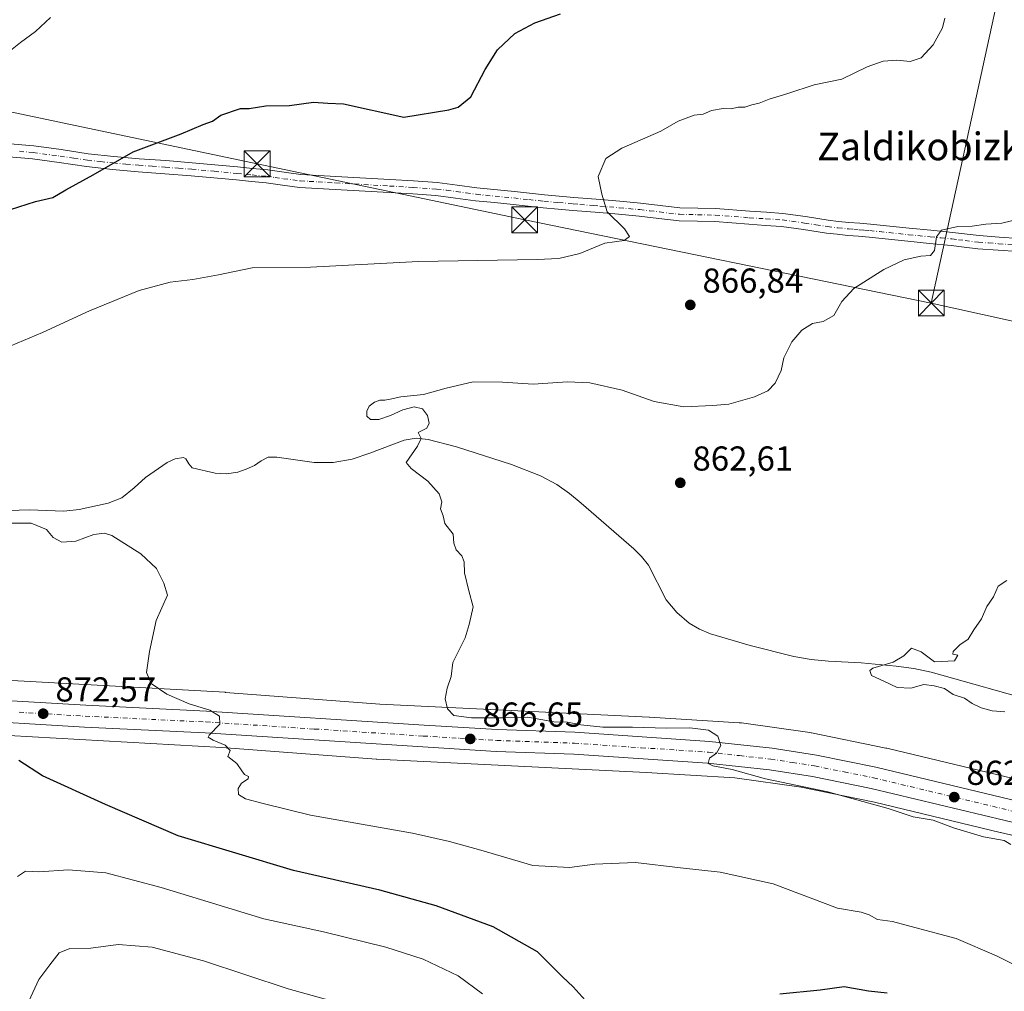
# Model space of a CAD drawing. Units: metres. Extents: x 637639 to 641085, y 4755260 to 4757642.
# Drawn here: x 638147 to 638431, y 4756831 to 4757112 of the extents above; entities that cross this region are included whole.
import ezdxf
from ezdxf.enums import TextEntityAlignment as Align

# ---------------------------------------------------------------- set-up
doc = ezdxf.new("R2010")
doc.units = ezdxf.units.M
doc.header["$MEASUREMENT"] = 0
doc.linetypes.add('DGN Style 4', pattern=[2.6384748266838614, 1.318413404963828, -0.6592067024819142, 0.001648016756204785, -0.6592067024819142])
for name, color, linetype, lineweight in [('Carretera de calzada única Cxs', 7, 'Continuous', 13), ('Carretera de calzada única eje', 7, 'DGN Style 4', 0), ('Corriente natural eje', 4, 'DGN Style 4', 0), ('Corriente natural lineal', 142, 'Continuous', 13), ('Curva de nivel maestra', 30, 'Continuous', 30), ('Curva de nivel normal', 30, 'Continuous', 0), ('Núcleo urbano CxS', 7, 'Continuous', 0), ('Pista pavimentada Cxs', 135, 'Continuous', 0), ('Pista pavimentada eje', 135, 'DGN Style 4', 0), ('Prado CxS', 92, 'Continuous', 0), ('Punto de cota en terreno', 7, 'Continuous', 0), ('Roquedo CxS', 135, 'Continuous', 0), ('Rótulo de punto de cota en terreno', 7, 'Continuous', 0), ('Tendido', 6, 'Continuous', 0), ('Texto cartográfico', 7, 'Continuous', 0), ('Torre de tendido puntual', 7, 'Continuous', 0)]:
    doc.layers.add(name, color=color, linetype=linetype, lineweight=lineweight)
doc.styles.add('Style-Arial', font='txt')

# ---------------------------------------------------------------- blocks, each defined once
blk = doc.blocks.new('5PATER')
at = {"layer": 'Roquedo CxS', "linetype": 'Continuous', "lineweight": 0}
h = blk.add_hatch(color=51, dxfattribs=at)
edge = h.paths.add_edge_path()
edge.add_ellipse((0, 0), major_axis=(-0.1095731443231308, -0.1110710700762829), ratio=0.9994222409660322, start_angle=0, end_angle=360)
blk = doc.blocks.new('5TTEND')
at = {"layer": 'Corriente natural eje', "color": 7, "linetype": 'Continuous', "lineweight": 0}
for p, q in [((-0.375, 0.3754), (0.375, -0.3746)), ((0.3720000000000001, 0.3784000000000001), (-0.3720000000000001, -0.3776))]:
    blk.add_line(p, q, dxfattribs=at)
at = {"layer": 'Corriente natural eje', "color": 7, "linetype": 'Continuous', "lineweight": 0, "flags": 128}
blk.add_lwpolyline([(-0.375, -0.3746), (0.375, -0.3746), (0.375, 0.3754), (-0.375, 0.3754), (-0.3720000000000001, -0.3776)], dxfattribs=at)

msp = doc.modelspace()

# ---------------------------------------------------------------- linework, layer by layer
at = {"layer": 'Carretera de calzada única Cxs', "color": 7, "linetype": 'Continuous', "lineweight": 13}
for points in [[(638127.4801000003, 4756915.600099999, 874.5304999999935), (638165.6201, 4756913.360099999, 872.518200000006), (638200.5500999996, 4756911.6801, 870.4815999999993), (638263.5100999996, 4756907.600099999, 867.8144999999931), (638284.6700999998, 4756906.3301, 867.4584000000032), (638307.1401000004, 4756905.550100001, 865.9872999999935), (638346.1601, 4756902.9301, 865.5399000000034), (638364.2801000001, 4756900.920100001, 866.6860000000015), (638377.0701000001, 4756898.9301, 866.939599999998), (638394.2100999998, 4756895.4801, 863.9605000000012), (638452.5500999996, 4756881.5101, 862.313500000004)], [(638127.4801000003, 4756915.600099999, 874.5304999999935), (638165.6201, 4756913.360099999, 872.518200000006), (638200.5500999996, 4756911.6801, 870.4815999999993), (638263.5100999996, 4756907.600099999, 867.8144999999931), (638284.6700999998, 4756906.3301, 867.4584000000032), (638307.1401000004, 4756905.550100001, 865.9872999999935), (638346.1601, 4756902.9301, 865.5399000000034), (638364.2801000001, 4756900.920100001, 866.6860000000015), (638377.0701000001, 4756898.9301, 866.939599999998), (638394.2100999998, 4756895.4801, 863.9605000000012), (638452.5500999996, 4756881.5101, 862.313500000004)], [(638451.0500999996, 4756875.4001, 866.2532000000066), (638392.8701, 4756889.3301, 864.2863000000071), (638375.9600999998, 4756892.7301, 864.5056000000042), (638363.4401000004, 4756894.6801, 865.2148000000016), (638345.5701000001, 4756896.6601, 869.2222000000038), (638306.8501000004, 4756899.2601, 867.182799999995), (638284.3701, 4756900.040100001, 870.0855000000012), (638263.1201, 4756901.3301, 878.949299999993), (638200.1901000004, 4756905.4001, 870.7289000000019), (638165.2801000001, 4756907.0801, 872.465400000001), (638127.1001000004, 4756909.3301, 874.4321999999958)], [(638451.0500999996, 4756875.4001, 866.2532000000066), (638392.8701, 4756889.3301, 864.2863000000071), (638375.9600999998, 4756892.7301, 864.5056000000042), (638363.4401000004, 4756894.6801, 865.2148000000016), (638345.5701000001, 4756896.6601, 869.2222000000038), (638306.8501000004, 4756899.2601, 867.182799999995), (638284.3701, 4756900.040100001, 870.0855000000012), (638263.1201, 4756901.3301, 878.949299999993), (638200.1901000004, 4756905.4001, 870.7289000000019), (638165.2801000001, 4756907.0801, 872.465400000001), (638127.1001000004, 4756909.3301, 874.4321999999958)]]:
    msp.add_polyline3d(points, dxfattribs=at)
at = {"layer": 'Carretera de calzada única eje', "color": 7, "linetype": 'DGN Style 4', "lineweight": 0}
msp.add_polyline3d([(638146.3501000004, 4756911.340100001, 873.1949000000022), (638165.4600999998, 4756910.220100001, 872.406099999993), (638200.3701, 4756908.540100001, 870.4630999999937), (638231.8501000004, 4756906.5001, 868.7378999999928), (638263.3201000001, 4756904.470100001, 873.5945000000065), (638273.8901000004, 4756903.8301, 867.2220999999992), (638284.5100999996, 4756903.1801, 867.2446999999958), (638307.0000999998, 4756902.4001, 865.9052999999985), (638326.3501000004, 4756901.090100001, 867.7323000000034), (638345.8701, 4756899.790100001, 866.6944999999978), (638354.8000999996, 4756898.800100001, 868.3788999999962), (638363.8501000004, 4756897.800100001, 864.8616999999941), (638370.1201, 4756896.8201, 864.5507999999973), (638376.5100999996, 4756895.8301, 864.7636000000057), (638385.0800999999, 4756894.090100001, 864.2244999999967), (638393.5301000001, 4756892.4001, 863.5880000000034), (638422.7100999998, 4756885.420100001, 862.9651000000014), (638451.8000999996, 4756878.440099999, 862.6347999999998)], dxfattribs=at)
at = {"layer": 'Corriente natural lineal', "color": 142, "linetype": 'Continuous', "lineweight": 13}
msp.add_polyline3d([(638140.4700999996, 4756969.6601, 868.9587999999932), (638149.2801000001, 4756969.9101, 868.7887000000047), (638159.2801000001, 4756969.520099999, 868.5764999999956), (638163.6901000004, 4756970.030099999, 868.3558000000049), (638172.1501000002, 4756971.870100001, 868.2330999999976), (638176.0601000005, 4756973.4301, 868.1379000000015), (638179.6101000002, 4756976.280099999, 867.9588999999978), (638182.9501, 4756979.3101, 867.7776000000014), (638189.2001, 4756983.610099999, 867.6117999999988), (638191.5401, 4756984.700099999, 867.5203999999941), (638193.9101, 4756985.120100001, 867.449099999998), (638194.6201, 4756984.710100001, 867.4450999999973), (638195.4101, 4756983.2501, 867.4768000000041), (638196.4501, 4756982.130100001, 867.4545000000071), (638203.0201000003, 4756980.550100001, 867.1000000000058), (638206.3901000004, 4756980.360099999, 866.9533999999985), (638209.6201, 4756980.860099999, 866.9231000000001), (638212.0601000005, 4756981.710100001, 866.8989000000003), (638214.4600999998, 4756982.770099999, 866.6882000000041), (638216.3701, 4756984.1501, 866.5377000000008), (638218.3701, 4756985.190099999, 866.4131000000052), (638220.9301000005, 4756985.200099999, 866.1925999999949), (638231.6700999998, 4756983.6601, 865.9422999999952), (638237.2001, 4756983.600099999, 865.6625999999961), (638242.7001, 4756984.600099999, 865.295499999993), (638247.8701, 4756986.3201, 865.0967999999993), (638257.7500999998, 4756990.0701, 864.9581999999937), (638261.2200999996, 4756990.6601, 864.8672999999982), (638264.7200999996, 4756990.300100001, 864.7776000000014), (638272.9001000002, 4756988.1801, 864.4885000000068), (638288.8300999999, 4756983.040100001, 863.6695999999939), (638297.2500999998, 4756979.7601, 863.1138000000066), (638301.9801000003, 4756977.270099999, 862.6325999999973), (638305.6101000002, 4756974.670100001, 862.721399999995), (638309.0201000003, 4756971.840100001, 862.5887999999978), (638324.2001, 4756958.640100001, 862.4262000000017), (638326.4401000004, 4756956.390100001, 862.2070999999996), (638328.4700999996, 4756953.960100001, 862.0247999999993), (638333.6001000004, 4756943.9101, 862.0108999999939), (638336.6201, 4756940.2401, 861.8055000000023), (638340.2701000003, 4756937.1601, 861.4187999999995), (638343.2301000003, 4756935.390100001, 861.2804000000034), (638346.3601000002, 4756934.090100001, 861.3516999999993), (638357.8501000004, 4756930.690099999, 861.326199999996), (638370.5201000003, 4756927.450099999, 861.090200000006), (638375.5100999996, 4756926.620100001, 861.0525999999956), (638380.5301000001, 4756926.140100001, 860.823000000004), (638390.0000999998, 4756925.610099999, 860.5385999999999), (638400.1401000004, 4756924.700099999, 860.0449999999984), (638405.2500999998, 4756924.050100001, 859.4251999999979), (638410.2901, 4756923.0001, 859.1049000000058), (638441.8400999998, 4756914.100099999, 858.8025000000052)], dxfattribs=at)
at = {"layer": 'Curva de nivel maestra', "color": 30, "linetype": 'Continuous', "lineweight": 30, "elevation": 875, "flags": 128}
for points in [[(638141.3899999997, 4757056.110099999), (638151.0599999997, 4757059.130100001), (638156.1200000001, 4757060.3101), (638159.8200000003, 4757062.5101), (638167.7599999999, 4757066.840100001), (638179.3600000005, 4757073.520099999), (638193.2400000002, 4757078.690099999), (638199.6200000001, 4757081.4301), (638202.3200000003, 4757082.4101), (638204.7100000001, 4757084.140100001), (638210.3799999999, 4757086.030099999), (638212.8700000001, 4757086.030099999), (638217.6900000004, 4757086.8101), (638224.54, 4757086.9301), (638231.5700000003, 4757087.890100001), (638235.7000000002, 4757087.5601), (638240.2400000002, 4757087.390100001), (638257.6799999997, 4757083.5101), (638270.6600000003, 4757085.6601), (638273.4299999997, 4757086.420100001), (638277.0199999996, 4757089.390100001), (638281.2300000006, 4757097.340100001), (638284.8099999997, 4757103.0601), (638289.79, 4757107.7501), (638295.5800000001, 4757110.8301), (638302.9900000002, 4757113.5001)], [(638310.1600000003, 4756828.040100001), (638306.6699999999, 4756831.890100001), (638303.5700000003, 4756834.780099999), (638296.3399999999, 4756841.9801), (638283.5300000003, 4756849.2601), (638267.04, 4756855.350099999), (638250.7100000001, 4756859.920100001), (638225.7100000001, 4756865.610099999), (638192.3799999999, 4756875.620100001), (638171.3300000001, 4756884.630100001), (638153.0599999997, 4756892.940099999), (638146.2999999998, 4756897.420100001)], [(638397.4900000002, 4756830.040100001), (638392.0800000001, 4756830.620100001), (638385.0599999997, 4756831.940099999), (638378.0999999996, 4756830.9801), (638366.4800000006, 4756829.7601)]]:
    msp.add_lwpolyline(points, dxfattribs=at)
at = {"layer": 'Curva de nivel normal', "color": 30, "linetype": 'Continuous', "lineweight": 0, "flags": 128}
for points, elevation in [([(638143.3799999999, 4757102.49), (638146.7100000001, 4757105.140000001), (638151.0800000001, 4757108.359999999), (638155.4199999999, 4757112.350000001)], 880), ([(638143.9500000002, 4757017.380000001), (638153.0599999997, 4757021.279999999), (638166.7199999997, 4757027.550000001), (638181.0599999997, 4757033.42), (638190.0599999997, 4757035.84), (638196.6200000001, 4757036.560000001), (638204.0800000001, 4757037.949999999), (638213.7400000002, 4757039.91), (638230.6600000003, 4757040.17), (638261.9000000004, 4757041.75), (638296.25, 4757042.34), (638302.5, 4757042.67), (638308.6200000001, 4757044.08), (638315.8200000003, 4757047.140000001), (638321.4400000004, 4757047.890000001), (638322.9299999997, 4757049.02), (638321.5199999996, 4757051.24), (638316.4600000001, 4757056.119999999), (638314.9600000001, 4757061.25), (638313.9199999999, 4757066.430000001), (638316.1299999999, 4757071.600000001), (638320.7000000002, 4757074.560000001), (638332.04, 4757079.480000001), (638337.04, 4757082.390000001), (638341.6799999997, 4757084.180000001), (638344.2999999998, 4757084.439999999), (638346.7000000002, 4757085.439999999), (638350.0800000001, 4757086.060000001), (638352.3799999999, 4757085.960000001), (638354.3700000001, 4757086.470000001), (638356.3600000005, 4757086.439999999), (638358.3600000005, 4757087.140000001), (638360.4600000001, 4757087.619999999), (638363.4100000003, 4757088.77), (638368.79, 4757090.4), (638376.3600000005, 4757092.91), (638384.3600000005, 4757094.560000001), (638391.6900000004, 4757098.100000001), (638396.3600000005, 4757099.77), (638400.3600000005, 4757100.02), (638404.1799999997, 4757099.65), (638407.4000000004, 4757100.74), (638410.8300000001, 4757104.5), (638413.5599999997, 4757109.359999999), (638414.2199999997, 4757112.16)], 870), ([(638433.29, 4756873.109999999), (638431.3499999996, 4756874.230000001), (638425.4299999997, 4756875.310000001), (638416.7100000001, 4756877.92), (638410.8799999999, 4756880.100000001), (638405.0899999999, 4756881.07), (638397.7800000003, 4756883.480000001), (638380.3499999996, 4756888.33), (638362.3099999997, 4756892.08), (638352.6399999997, 4756894.77), (638347.0300000003, 4756895.850000001), (638345.6799999997, 4756896.52), (638346.1500000004, 4756898.09), (638348.1600000003, 4756899.539999999), (638349.3600000005, 4756901.74), (638348.5599999997, 4756904.430000001), (638345.7800000003, 4756906.130000001), (638340.4100000003, 4756906.880000001), (638333.7000000002, 4756906.720000001), (638323.8600000005, 4756907.060000001), (638315.2800000003, 4756907.050000001), (638308.8899999997, 4756907.710000001), (638305.0099999999, 4756908.449999999), (638301.0499999998, 4756908.58), (638293.5300000003, 4756909.949999999), (638286.9900000002, 4756909.730000001), (638277.2000000002, 4756909.720000001), (638272.1500000004, 4756910.439999999), (638270.3399999999, 4756912.300000001), (638269.5999999996, 4756915.189999999), (638270.2000000002, 4756918.32), (638271.4000000004, 4756921.66), (638271.8799999999, 4756925.720000001), (638275.4400000004, 4756932.91), (638276.5599999997, 4756936.710000001), (638277.7199999997, 4756941.84), (638276.4299999997, 4756946.52), (638275.1799999997, 4756951.699999999), (638275.0899999999, 4756954.869999999), (638274.4000000004, 4756956.600000001), (638272.7599999999, 4756958.359999999), (638272.1299999999, 4756960.32), (638271.9699999997, 4756962.84), (638269.5300000003, 4756965.970000001), (638269.0099999999, 4756968.230000001), (638268.2699999996, 4756970.230000001), (638268.6299999999, 4756972.230000001), (638267.9199999999, 4756974.560000001), (638264.6299999999, 4756978.230000001), (638259.79, 4756981.9), (638258.3099999997, 4756983.67), (638261.6500000004, 4756988.33), (638262.6600000003, 4756990.59), (638261.79, 4756992.27), (638264.3200000003, 4756993.600000001), (638265.0199999996, 4756994.970000001), (638264.4900000002, 4756997.180000001), (638263.0300000003, 4756999.180000001), (638260.6200000001, 4756999.779999999), (638257.4000000004, 4756998.82), (638253.8300000001, 4756997.180000001), (638250.4699999997, 4756996.08), (638248.0499999998, 4756996.109999999), (638246.9800000006, 4756997.060000001), (638246.9100000003, 4756998.470000001), (638247.6600000003, 4756999.949999999), (638249.1399999997, 4757001.119999999), (638250.7599999999, 4757001.619999999), (638252.1600000003, 4757001.680000001), (638253.6699999999, 4757001.939999999), (638256.8200000003, 4757002.66), (638263.3799999999, 4757003.300000001), (638269.9500000002, 4757005.100000001), (638277.7199999997, 4757006.949999999), (638286.2400000002, 4757006.890000001), (638295.04, 4757006.279999999), (638305.04, 4757006.949999999), (638311.4800000006, 4757006.699999999), (638320.7999999998, 4757004.57), (638330.1399999997, 4757001.32), (638338.7000000002, 4756999.76), (638347.04, 4757000.100000001), (638351.7000000002, 4757000.52), (638359.1500000004, 4757002.619999999), (638362.9500000002, 4757004.33), (638365.0700000003, 4757006.550000001), (638366.8099999997, 4757010.220000001), (638367.6699999999, 4757013.890000001), (638368.8099999997, 4757016.220000001), (638369.9800000006, 4757018.550000001), (638372.8200000003, 4757021.890000001), (638375.9199999999, 4757023.890000001), (638379, 4757024.439999999), (638382.1200000001, 4757026.199999999), (638384.3600000005, 4757030.26), (638387.9100000003, 4757034.01), (638396.5499999998, 4757039.439999999), (638402.4699999997, 4757042.279999999), (638407.2699999996, 4757043.350000001), (638410.0899999999, 4757043.480000001), (638411.2599999999, 4757044.960000001), (638411.8099999997, 4757048.92), (638413.2599999999, 4757050.810000001), (638417.9600000001, 4757051.9), (638422.0800000001, 4757052.039999999), (638426.04, 4757052.560000001), (638430.6699999999, 4757052.850000001), (638441.1500000004, 4757055.350000001)], 865), ([(638435.1100000005, 4756837.84), (638429.1399999997, 4756840.859999999), (638417.4600000001, 4756845.91), (638406.9600000001, 4756848.699999999), (638399.0800000001, 4756850.850000001), (638394.6900000004, 4756851.359999999), (638392.3600000005, 4756852.779999999), (638390.0300000003, 4756853.5), (638383.1500000004, 4756854.680000001), (638364.5199999996, 4756861.680000001), (638349.1600000003, 4756865.100000001), (638337.7400000002, 4756866.350000001), (638324.7400000002, 4756867.92), (638312.9000000004, 4756867.439999999), (638305.5800000001, 4756866.390000001), (638295.0199999996, 4756867.01), (638279.9500000002, 4756871.430000001), (638270.8799999999, 4756873.949999999), (638260.1600000003, 4756876.390000001), (638230.6600000003, 4756881.619999999), (638217, 4756884.92), (638211.7999999998, 4756886.279999999), (638209.8600000005, 4756887.58), (638209.6799999997, 4756889.289999999), (638210.7000000002, 4756890.789999999), (638212.6500000004, 4756892.08), (638212.6900000004, 4756892.75), (638211.5099999999, 4756893.33), (638210.7599999999, 4756894.439999999), (638209.3099999997, 4756896.539999999), (638206.7300000006, 4756898.57), (638207.4199999999, 4756900.24), (638206, 4756901.810000001), (638202.5199999996, 4756903.230000001), (638201.0300000003, 4756904.100000001), (638201.3300000001, 4756904.76), (638204.3899999997, 4756907.9), (638204.3499999996, 4756910.199999999), (638201.5, 4756911.980000001), (638195.5800000001, 4756913.76), (638189.0599999997, 4756916.560000001), (638184.5800000001, 4756919.699999999), (638183.1699999999, 4756922.84), (638184.0999999996, 4756928.9), (638186.0099999999, 4756937.9), (638189.2599999999, 4756945.230000001), (638188.1799999997, 4756948.74), (638186.0599999997, 4756952.99), (638181.5599999997, 4756957.24), (638173.1299999999, 4756962.470000001), (638171.0800000001, 4756963.17), (638167.9800000006, 4756962.810000001), (638162.7400000002, 4756960.82), (638158.7300000006, 4756960.59), (638156.1799999997, 4756961.960000001), (638154.2199999997, 4756964.24), (638149.7800000003, 4756966.100000001), (638141.0599999997, 4756966.050000001)], 870), ([(638432.1699999999, 4756949.439999999), (638429.6399999997, 4756947.83), (638428.3200000003, 4756944.74), (638426.4000000004, 4756941.939999999), (638424.7800000003, 4756938.4), (638422.6200000001, 4756935.24), (638420.9500000002, 4756932.539999999), (638418.5099999999, 4756930.859999999), (638416.6500000004, 4756928.9), (638416.5300000003, 4756928.119999999), (638417.9800000006, 4756927.83), (638417.0300000003, 4756926.26), (638411.2000000002, 4756925.939999999), (638407.4000000004, 4756928.810000001), (638404.54, 4756929.859999999), (638402.3600000005, 4756927.66), (638399.2800000003, 4756925.810000001), (638393.3899999997, 4756924.100000001), (638392.5199999996, 4756923.4), (638393, 4756922.02), (638396.5499999998, 4756920.350000001), (638400.4100000003, 4756918.550000001), (638404.3600000005, 4756918.369999999), (638408.1299999999, 4756919.369999999), (638411.1100000005, 4756918.970000001), (638414.1200000001, 4756918.220000001), (638416.6299999999, 4756916.470000001), (638419.9400000004, 4756915.430000001), (638422.1500000004, 4756913.92), (638424.7699999996, 4756912.640000001), (638427.8899999997, 4756911.76), (638431.5599999997, 4756911.480000001)], 860), ([(638280.4100000003, 4756829.83), (638273.4299999997, 4756835.119999999), (638263.2300000006, 4756839.880000001), (638252.4600000001, 4756843.380000001), (638234.3899999997, 4756847.82), (638217.1200000001, 4756851.619999999), (638187.4199999999, 4756860.65), (638171.4299999997, 4756864.869999999), (638160.5800000001, 4756865.76), (638152.0099999999, 4756865.189999999), (638148.1399999997, 4756865.4), (638145.9000000004, 4756863.84)], 880), ([(638241.5300000003, 4756826.480000001), (638224.1500000004, 4756831.350000001), (638199.6600000003, 4756839.430000001), (638184.8499999996, 4756843.34), (638175.0300000003, 4756844.119999999), (638167.0800000001, 4756843.100000001), (638161.0499999998, 4756843.01), (638157.9199999999, 4756841.75), (638155.2599999999, 4756838.24), (638152.0199999996, 4756834.039999999), (638149.1699999999, 4756827.800000001)], 885)]:
    msp.add_lwpolyline(points, dxfattribs=dict(at, elevation=elevation))
at = {"layer": 'Núcleo urbano CxS', "color": 7, "linetype": 'Continuous', "lineweight": 0}
for points in [[(638144.2474999997, 4756920.563300001, 872.5409999999974), (638205.9373000005, 4756917.1205, 868.4432999999991), (638206.0148999998, 4756917.115700001, 868.4382999999945), (638206.0976999998, 4756917.1099, 868.4330999999949), (638250.7289000005, 4756913.717700001, 866.4588999999978), (638328.6505000005, 4756909.940500001, 864.2712000000029), (638328.7556999996, 4756909.934699999, 864.2694999999949), (638354.7160999998, 4756908.332900001, 863.9661000000051), (638354.7468999998, 4756908.330900001, 863.9649999999965), (638355.2679000003, 4756908.2797, 863.950100000002), (638355.3454999998, 4756908.269099999, 863.9483000000038), (638375.1157000001, 4756905.468499999, 863.4805000000052), (638375.5547000002, 4756905.3939, 863.4839999999967), (638375.5888999999, 4756905.3869, 863.4844000000012), (638397.1602999996, 4756900.997300001, 862.3374999999943), (638397.4358999999, 4756900.936100001, 862.3252999999969), (638433.9627, 4756892.1503, 861.9861999999995)], [(638144.2474999997, 4756920.563300001, 872.5409999999974), (638205.9373000005, 4756917.1205, 868.4432999999991), (638206.0148999998, 4756917.115700001, 868.4382999999945), (638206.0976999998, 4756917.1099, 868.4330999999949), (638250.7289000005, 4756913.717700001, 866.4588999999978), (638328.6505000005, 4756909.940500001, 864.2712000000029), (638328.7556999996, 4756909.934699999, 864.2694999999949), (638354.7160999998, 4756908.332900001, 863.9661000000051), (638354.7468999998, 4756908.330900001, 863.9649999999965), (638355.2679000003, 4756908.2797, 863.950100000002), (638355.3454999998, 4756908.269099999, 863.9483000000038), (638375.1157000001, 4756905.468499999, 863.4805000000052), (638375.5547000002, 4756905.3939, 863.4839999999967), (638375.5888999999, 4756905.3869, 863.4844000000012), (638397.1602999996, 4756900.997300001, 862.3374999999943), (638397.4358999999, 4756900.936100001, 862.3252999999969), (638433.9627, 4756892.1503, 861.9861999999995)], [(638026.7248999998, 4756911.010299999, 878.8613000000041), (638059.5806999998, 4756909.6589, 877.4565000000002), (638088.0295000002, 4756907.697699999, 875.7358999999997), (638088.0563000003, 4756907.695900001, 875.7342999999966), (638088.1303000003, 4756907.691299999, 875.7299999999959), (638116.5925000003, 4756906.089500001, 874.6215999999986), (638143.3535000002, 4756904.588300001, 873.4389999999986), (638204.9653000003, 4756901.149900001, 870.0175000000017), (638249.6255000001, 4756897.7555, 867.6607999999978), (638249.7083000002, 4756897.749700001, 867.655899999998), (638249.8444999997, 4756897.741900001, 867.6481000000058), (638327.8229, 4756893.962099999, 866.499299999996), (638353.4146999996, 4756892.382900001, 865.718599999993), (638372.6337000001, 4756889.660499999, 865.1926999999997), (638393.8311000001, 4756885.346899999, 864.3929999999965), (638430.2430999996, 4756876.5887, 862.7703999999941), (638430.2880999995, 4756876.5781, 862.7722999999969), (638457.2225000003, 4756870.263900001, 861.5057999999991)], [(638457.2225000003, 4756870.263900001, 861.5057999999991), (638430.2880999995, 4756876.5781, 862.7722999999969), (638430.2430999996, 4756876.5887, 862.7703999999941), (638393.8311000001, 4756885.346899999, 864.3929999999965), (638372.6337000001, 4756889.660499999, 865.1926999999997), (638353.4146999996, 4756892.382900001, 865.718599999993), (638327.8229, 4756893.962099999, 866.499299999996), (638249.8444999997, 4756897.741900001, 867.6481000000058), (638249.7083000002, 4756897.749700001, 867.655899999998), (638249.6255000001, 4756897.7555, 867.6607999999978), (638204.9653000003, 4756901.149900001, 870.0175000000017), (638143.3535000002, 4756904.588300001, 873.4389999999986)]]:
    msp.add_polyline3d(points, dxfattribs=at)
at = {"layer": 'Pista pavimentada Cxs', "color": 135, "linetype": 'Continuous', "lineweight": 0}
for points in [[(638142.6300999997, 4757075.9001, 877.5966999999946), (638150.5900999998, 4757075.2301, 877.0173999999971), (638158.4700999996, 4757074.1501, 877.4187999999995), (638166.3400999998, 4757072.9801, 881.891699999993), (638173.7200999996, 4757072.190099999, 878.2278999999982), (638181.1201, 4757071.5101, 875.6394), (638188.7801000001, 4757070.970100001, 874.7470999999933), (638196.4501, 4757070.380100001, 874.5022999999929), (638203.0000999998, 4757069.770099999, 874.4470000000002), (638209.5500999996, 4757069.1501, 874.3445000000065), (638213.9101, 4757068.7301, 874.649900000004), (638218.2600999996, 4757068.3201, 874.3028999999952), (638223.0500999996, 4757067.620100001, 873.6886999999989), (638227.8501000004, 4757067.0101, 873.6870000000055), (638232.9401000004, 4757066.710100001, 873.414499999999), (638238.0301000001, 4757066.420100001, 873.2341000000015), (638253.6201, 4757065.520099999, 872.860799999995), (638260.4700999996, 4757065.110099999, 872.8978000000062), (638267.3101000005, 4757064.630100001, 872.6006999999954), (638273.0701000001, 4757063.9101, 872.5188999999956), (638278.8101000005, 4757063.110099999, 872.417300000001), (638289.6501000002, 4757062.050100001, 872.8025000000052), (638294.0201000003, 4757061.5801, 874.3632000000072), (638298.3901000004, 4757061.120100001, 875.2557999999991), (638302.6201, 4757060.720100001, 872.5874999999943), (638306.8601000002, 4757060.350099999, 871.2973000000056), (638310.7200999996, 4757060.030099999, 870.7575999999973), (638314.5800999999, 4757059.700099999, 870.5053000000044), (638320.1300999997, 4757059.220100001, 870.4063000000025), (638326.1401000004, 4757058.6801, 870.7017999999954), (638331.8501000004, 4757058.0101, 872.6615000000021), (638337.5701000001, 4757057.360099999, 869.1628999999957), (638342.7200999996, 4757057.220100001, 868.0951999999961), (638347.8701, 4757057.110099999, 867.8950000000042), (638357.7600999996, 4757056.3301, 867.4667999999948), (638362.5701000001, 4757056.030099999, 867.2364999999991), (638367.3800999997, 4757055.700099999, 867.0890999999974), (638373.9200999998, 4757054.780099999, 866.8493000000017), (638380.4600999998, 4757053.7501, 866.6119000000036), (638383.4600999998, 4757053.4101, 866.4783000000025), (638386.4700999996, 4757053.110099999, 866.3475000000036), (638389.5701000001, 4757052.870100001, 866.209600000002), (638392.6700999998, 4757052.610099999, 866.0598999999929), (638398.2901, 4757052.020099999, 865.809500000003), (638403.9101, 4757051.420100001, 865.6088000000019), (638410.1801000005, 4757050.8101, 865.4070999999967), (638416.4501, 4757050.210100001, 865.1916000000057), (638424.1101000002, 4757049.270099999, 864.9092999999993), (638429.8901000004, 4757048.8301, 864.7197000000016), (638435.6700999998, 4757048.4101, 864.5657999999967)], [(638142.6300999997, 4757075.9001, 877.5966999999946), (638150.5900999998, 4757075.2301, 877.0173999999971), (638158.4700999996, 4757074.1501, 877.4187999999995), (638166.3400999998, 4757072.9801, 881.891699999993), (638173.7200999996, 4757072.190099999, 878.2278999999982), (638181.1201, 4757071.5101, 875.6394), (638188.7801000001, 4757070.970100001, 874.7470999999933), (638196.4501, 4757070.380100001, 874.5022999999929), (638203.0000999998, 4757069.770099999, 874.4470000000002), (638209.5500999996, 4757069.1501, 874.3445000000065), (638213.9101, 4757068.7301, 874.649900000004), (638218.2600999996, 4757068.3201, 874.3028999999952), (638223.0500999996, 4757067.620100001, 873.6886999999989), (638227.8501000004, 4757067.0101, 873.6870000000055), (638232.9401000004, 4757066.710100001, 873.414499999999), (638238.0301000001, 4757066.420100001, 873.2341000000015), (638253.6201, 4757065.520099999, 872.860799999995), (638260.4700999996, 4757065.110099999, 872.8978000000062), (638267.3101000005, 4757064.630100001, 872.6006999999954), (638273.0701000001, 4757063.9101, 872.5188999999956), (638278.8101000005, 4757063.110099999, 872.417300000001), (638289.6501000002, 4757062.050100001, 872.8025000000052), (638294.0201000003, 4757061.5801, 874.3632000000072), (638298.3901000004, 4757061.120100001, 875.2557999999991), (638302.6201, 4757060.720100001, 872.5874999999943), (638306.8601000002, 4757060.350099999, 871.2973000000056), (638310.7200999996, 4757060.030099999, 870.7575999999973), (638314.5800999999, 4757059.700099999, 870.5053000000044), (638320.1300999997, 4757059.220100001, 870.4063000000025), (638326.1401000004, 4757058.6801, 870.7017999999954), (638331.8501000004, 4757058.0101, 872.6615000000021), (638337.5701000001, 4757057.360099999, 869.1628999999957), (638342.7200999996, 4757057.220100001, 868.0951999999961), (638347.8701, 4757057.110099999, 867.8950000000042), (638357.7600999996, 4757056.3301, 867.4667999999948), (638362.5701000001, 4757056.030099999, 867.2364999999991), (638367.3800999997, 4757055.700099999, 867.0890999999974), (638373.9200999998, 4757054.780099999, 866.8493000000017), (638380.4600999998, 4757053.7501, 866.6119000000036), (638383.4600999998, 4757053.4101, 866.4783000000025), (638386.4700999996, 4757053.110099999, 866.3475000000036), (638389.5701000001, 4757052.870100001, 866.209600000002), (638392.6700999998, 4757052.610099999, 866.0598999999929), (638398.2901, 4757052.020099999, 865.809500000003), (638403.9101, 4757051.420100001, 865.6088000000019), (638410.1801000005, 4757050.8101, 865.4070999999967), (638416.4501, 4757050.210100001, 865.1916000000057), (638424.1101000002, 4757049.270099999, 864.9092999999993), (638429.8901000004, 4757048.8301, 864.7197000000016), (638435.6700999998, 4757048.4101, 864.5657999999967)], [(638435.3400999998, 4757044.640100001, 864.3652000000002), (638429.6101000002, 4757045.0601, 864.5414000000019), (638423.7401000002, 4757045.5001, 864.7312999999995), (638419.8201000001, 4757045.9801, 864.874100000001), (638416.0401, 4757046.450099999, 865.0553000000073), (638409.8201000001, 4757047.040100001, 865.2250000000058), (638403.5301000001, 4757047.6501, 865.3920000000071), (638397.8901000004, 4757048.2501, 865.6710000000021), (638392.3201000001, 4757048.840100001, 865.9198999999935), (638389.2600999996, 4757049.090100001, 866.0396999999939), (638386.1300999997, 4757049.340100001, 866.1941999999982), (638383.0601000005, 4757049.6501, 866.3751000000049), (638379.9501, 4757050.0001, 866.5120000000024), (638373.3601000002, 4757051.030099999, 866.6536000000051), (638366.9801000003, 4757051.9301, 866.8312000000006), (638362.3201000001, 4757052.2501, 866.9741000000067), (638357.4901000002, 4757052.550100001, 867.2146000000067), (638347.6801000005, 4757053.3201, 867.7529000000068), (638342.6300999997, 4757053.4301, 868.0136000000057), (638337.3000999996, 4757053.5801, 868.6300000000047), (638331.4200999998, 4757054.2501, 870.4992000000057), (638325.7500999998, 4757054.9101, 871.7421999999933), (638322.8000999996, 4757055.1801, 872.8464999999997), (638319.8000999996, 4757055.450099999, 872.3928000000016), (638314.2600999996, 4757055.9301, 870.954199999993), (638310.4001000002, 4757056.2501, 870.6638999999997), (638306.5401, 4757056.5801, 870.9054000000034), (638302.2801000001, 4757056.950099999, 871.1043000000063), (638298.0100999996, 4757057.350099999, 871.4793999999965), (638293.6201, 4757057.8101, 872.2065000000002), (638289.2600999996, 4757058.280099999, 872.0363000000071), (638283.8601000002, 4757058.8201, 872.3089000000037), (638278.3701, 4757059.350099999, 873.5657000000066), (638272.5701000001, 4757060.1501, 872.3157999999967), (638266.9401000004, 4757060.860099999, 872.2603999999993), (638260.2200999996, 4757061.3301, 872.7212000000001), (638253.4001000002, 4757061.7401, 872.6999000000069), (638237.8101000005, 4757062.640100001, 872.9113000000071), (638232.7200999996, 4757062.9301, 872.9962999999989), (638227.5100999996, 4757063.2301, 873.0384999999952), (638222.5401, 4757063.860099999, 873.1603000000032), (638217.8000999996, 4757064.5601, 873.5527000000002), (638213.5500999996, 4757064.960100001, 873.8589000000065), (638209.2001, 4757065.380100001, 873.7709999999934), (638202.6501000002, 4757066.0001, 873.8849999999949), (638196.1300999997, 4757066.610099999, 874.0700000000071), (638188.5100999996, 4757067.190099999, 874.3589000000065), (638180.8101000005, 4757067.7401, 874.7546000000002), (638173.3501000004, 4757068.420100001, 875.7105000000012), (638165.8601000002, 4757069.2301, 878.2314000000043), (638157.9301000005, 4757070.4001, 876.5448000000034), (638150.1801000005, 4757071.460100001, 876.6631999999954), (638142.3201000001, 4757072.130100001, 877.2115999999952)], [(638435.3400999998, 4757044.640100001, 864.3652000000002), (638429.6101000002, 4757045.0601, 864.5414000000019), (638423.7401000002, 4757045.5001, 864.7312999999995), (638419.8201000001, 4757045.9801, 864.874100000001), (638416.0401, 4757046.450099999, 865.0553000000073), (638409.8201000001, 4757047.040100001, 865.2250000000058), (638403.5301000001, 4757047.6501, 865.3920000000071), (638397.8901000004, 4757048.2501, 865.6710000000021), (638392.3201000001, 4757048.840100001, 865.9198999999935), (638389.2600999996, 4757049.090100001, 866.0396999999939), (638386.1300999997, 4757049.340100001, 866.1941999999982), (638383.0601000005, 4757049.6501, 866.3751000000049), (638379.9501, 4757050.0001, 866.5120000000024), (638373.3601000002, 4757051.030099999, 866.6536000000051), (638366.9801000003, 4757051.9301, 866.8312000000006), (638362.3201000001, 4757052.2501, 866.9741000000067), (638357.4901000002, 4757052.550100001, 867.2146000000067), (638347.6801000005, 4757053.3201, 867.7529000000068), (638342.6300999997, 4757053.4301, 868.0136000000057), (638337.3000999996, 4757053.5801, 868.6300000000047), (638331.4200999998, 4757054.2501, 870.4992000000057), (638325.7500999998, 4757054.9101, 871.7421999999933), (638322.8000999996, 4757055.1801, 872.8464999999997), (638319.8000999996, 4757055.450099999, 872.3928000000016), (638314.2600999996, 4757055.9301, 870.954199999993), (638310.4001000002, 4757056.2501, 870.6638999999997), (638306.5401, 4757056.5801, 870.9054000000034), (638302.2801000001, 4757056.950099999, 871.1043000000063), (638298.0100999996, 4757057.350099999, 871.4793999999965), (638293.6201, 4757057.8101, 872.2065000000002), (638289.2600999996, 4757058.280099999, 872.0363000000071), (638283.8601000002, 4757058.8201, 872.3089000000037), (638278.3701, 4757059.350099999, 873.5657000000066), (638272.5701000001, 4757060.1501, 872.3157999999967), (638266.9401000004, 4757060.860099999, 872.2603999999993), (638260.2200999996, 4757061.3301, 872.7212000000001), (638253.4001000002, 4757061.7401, 872.6999000000069), (638237.8101000005, 4757062.640100001, 872.9113000000071), (638232.7200999996, 4757062.9301, 872.9962999999989), (638227.5100999996, 4757063.2301, 873.0384999999952), (638222.5401, 4757063.860099999, 873.1603000000032), (638217.8000999996, 4757064.5601, 873.5527000000002), (638213.5500999996, 4757064.960100001, 873.8589000000065), (638209.2001, 4757065.380100001, 873.7709999999934), (638202.6501000002, 4757066.0001, 873.8849999999949), (638196.1300999997, 4757066.610099999, 874.0700000000071), (638188.5100999996, 4757067.190099999, 874.3589000000065), (638180.8101000005, 4757067.7401, 874.7546000000002), (638173.3501000004, 4757068.420100001, 875.7105000000012), (638165.8601000002, 4757069.2301, 878.2314000000043), (638157.9301000005, 4757070.4001, 876.5448000000034), (638150.1801000005, 4757071.460100001, 876.6631999999954), (638142.3201000001, 4757072.130100001, 877.2115999999952)]]:
    msp.add_polyline3d(points, dxfattribs=at)
at = {"layer": 'Pista pavimentada eje', "color": 135, "linetype": 'DGN Style 4', "lineweight": 0}
msp.add_polyline3d([(638146.4051000001, 4757073.6801, 877.1251000000049), (638150.3850999996, 4757073.345100001, 876.8273000000045), (638158.2001, 4757072.2751, 877.0918999999994), (638162.1350999996, 4757071.690099999, 880.0013999999937), (638166.1001000004, 4757071.1051, 880.4103000000032), (638169.8450999996, 4757070.700099999, 878.9005000000034), (638173.5351, 4757070.3051, 876.9833000000071), (638177.2351000002, 4757069.965100001, 876.1824000000053), (638180.9650999998, 4757069.6251, 875.2198999999965), (638184.8151000004, 4757069.350099999, 874.7452000000048), (638188.6451000003, 4757069.0801, 874.5598999999929), (638192.4550999999, 4757068.790100001, 874.4275999999956), (638196.2901, 4757068.495100001, 874.306500000006), (638202.8251, 4757067.8851, 874.1757000000072), (638209.3750999998, 4757067.265100001, 874.1695999999939), (638213.7301000003, 4757066.845100001, 874.4021999999969), (638218.0301000001, 4757066.440099999, 873.999800000005), (638220.4250999996, 4757066.090100001, 873.6775000000052), (638222.7950999998, 4757065.7401, 873.4269000000058), (638227.6801000005, 4757065.120100001, 873.3666999999988), (638230.2851, 4757064.970100001, 873.2817000000069), (638232.8300999999, 4757064.8201, 873.2066000000051), (638237.9200999998, 4757064.530099999, 873.0721000000049), (638253.5100999996, 4757063.630100001, 872.7988999999944), (638260.3450999996, 4757063.220100001, 872.8821000000027), (638267.1250999998, 4757062.745100001, 872.3619000000036), (638270.0050999997, 4757062.3851, 872.3025000000052), (638272.8201000001, 4757062.030099999, 872.3165000000008), (638275.6901000004, 4757061.630100001, 872.5831000000036), (638278.5900999998, 4757061.2301, 872.8010000000068), (638281.3350999998, 4757060.965100001, 872.518200000006), (638284.0450999998, 4757060.700099999, 872.2669000000025), (638286.7451, 4757060.4301, 872.0663999999962), (638289.4550999999, 4757060.165100001, 872.402700000006), (638293.8201000001, 4757059.6951, 873.2201999999961), (638298.2001, 4757059.235099999, 873.3318), (638302.4501, 4757058.835100001, 871.7272999999988), (638306.7001, 4757058.465100001, 870.9722999999941), (638308.6300999997, 4757058.300100001, 870.7547999999952), (638312.4901000002, 4757057.9801, 870.4342999999935), (638314.4200999998, 4757057.815099999, 870.4682999999932), (638319.9650999998, 4757057.335100001, 870.6953000000068), (638325.9451000001, 4757056.795100001, 870.920499999993), (638328.8000999996, 4757056.460100001, 871.1518999999971), (638331.6350999996, 4757056.130100001, 871.7188000000025), (638337.4351000005, 4757055.470100001, 868.9115000000021), (638340.1001000004, 4757055.395099999, 868.4495000000024), (638342.6750999996, 4757055.325099999, 868.0540999999939), (638347.7751000002, 4757055.215100001, 867.8252000000066), (638357.6250999998, 4757054.440099999, 867.3401000000014), (638362.4451000001, 4757054.140100001, 867.0970999999992), (638367.1801000005, 4757053.815099999, 866.9437999999938), (638373.6401000004, 4757052.905099999, 866.712400000004), (638376.9101, 4757052.390100001, 866.6287000000011), (638380.2050999999, 4757051.8751, 866.5173999999971), (638383.2600999996, 4757051.530099999, 866.3981000000058), (638386.3000999996, 4757051.225099999, 866.2644), (638387.8651000002, 4757051.100099999, 866.1924), (638389.4151, 4757050.9801, 866.1236999999965), (638390.9451000001, 4757050.8551, 866.056500000006), (638392.4951, 4757050.725099999, 865.9891999999963), (638395.3051000005, 4757050.4301, 865.8616999999941), (638398.0900999998, 4757050.1351, 865.7385999999971), (638403.7200999996, 4757049.5351, 865.5001999999951), (638410.0000999998, 4757048.925100001, 865.2875999999961), (638413.1101000002, 4757048.630100001, 865.2021999999997), (638416.2451, 4757048.3301, 865.0662000000011), (638418.1601, 4757048.095100001, 864.9820000000036), (638420.0500999996, 4757047.860099999, 864.902900000001), (638423.9250999996, 4757047.3851, 864.7433000000019), (638426.8601000002, 4757047.165100001, 864.6477000000014), (638429.7500999998, 4757046.9451, 864.5706000000064), (638435.5050999997, 4757046.5251, 864.4380999999995)], dxfattribs=at)
at = {"layer": 'Prado CxS', "color": 92, "linetype": 'Continuous', "lineweight": 0}
for points in [[(638433.9627, 4756892.1503, 861.9861999999995), (638397.4358999999, 4756900.936100001, 862.3252999999969), (638397.1602999996, 4756900.997300001, 862.3374999999943), (638375.5888999999, 4756905.3869, 863.4844000000012), (638375.5547000002, 4756905.3939, 863.4839999999967), (638375.1157000001, 4756905.468499999, 863.4805000000052), (638355.3454999998, 4756908.269099999, 863.9483000000038), (638355.2679000003, 4756908.2797, 863.950100000002), (638354.7468999998, 4756908.330900001, 863.9649999999965), (638354.7160999998, 4756908.332900001, 863.9661000000051), (638328.7556999996, 4756909.934699999, 864.2694999999949), (638328.6505000005, 4756909.940500001, 864.2712000000029), (638250.7289000005, 4756913.717700001, 866.4588999999978), (638206.0976999998, 4756917.1099, 868.4330999999949), (638206.0148999998, 4756917.115700001, 868.4382999999945), (638205.9373000005, 4756917.1205, 868.4432999999991), (638144.2474999997, 4756920.563300001, 872.5409999999974)], [(638144.2474999997, 4756920.563300001, 872.5409999999974), (638205.9373000005, 4756917.1205, 868.4432999999991), (638206.0148999998, 4756917.115700001, 868.4382999999945), (638206.0976999998, 4756917.1099, 868.4330999999949), (638250.7289000005, 4756913.717700001, 866.4588999999978), (638328.6505000005, 4756909.940500001, 864.2712000000029), (638328.7556999996, 4756909.934699999, 864.2694999999949), (638354.7160999998, 4756908.332900001, 863.9661000000051), (638354.7468999998, 4756908.330900001, 863.9649999999965), (638355.2679000003, 4756908.2797, 863.950100000002), (638355.3454999998, 4756908.269099999, 863.9483000000038), (638375.1157000001, 4756905.468499999, 863.4805000000052), (638375.5547000002, 4756905.3939, 863.4839999999967), (638375.5888999999, 4756905.3869, 863.4844000000012), (638397.1602999996, 4756900.997300001, 862.3374999999943), (638397.4358999999, 4756900.936100001, 862.3252999999969), (638433.9627, 4756892.1503, 861.9861999999995)], [(638026.7248999998, 4756911.010299999, 878.8613000000041), (638059.5806999998, 4756909.6589, 877.4565000000002), (638088.0295000002, 4756907.697699999, 875.7358999999997), (638088.0563000003, 4756907.695900001, 875.7342999999966), (638088.1303000003, 4756907.691299999, 875.7299999999959), (638116.5925000003, 4756906.089500001, 874.6215999999986), (638143.3535000002, 4756904.588300001, 873.4389999999986), (638204.9653000003, 4756901.149900001, 870.0175000000017), (638249.6255000001, 4756897.7555, 867.6607999999978), (638249.7083000002, 4756897.749700001, 867.655899999998), (638249.8444999997, 4756897.741900001, 867.6481000000058), (638327.8229, 4756893.962099999, 866.499299999996), (638353.4146999996, 4756892.382900001, 865.718599999993), (638372.6337000001, 4756889.660499999, 865.1926999999997), (638393.8311000001, 4756885.346899999, 864.3929999999965), (638430.2430999996, 4756876.5887, 862.7703999999941), (638430.2880999995, 4756876.5781, 862.7722999999969), (638457.2225000003, 4756870.263900001, 861.5057999999991)], [(638143.3535000002, 4756904.588300001, 873.4389999999986), (638204.9653000003, 4756901.149900001, 870.0175000000017), (638249.6255000001, 4756897.7555, 867.6607999999978), (638249.7083000002, 4756897.749700001, 867.655899999998), (638249.8444999997, 4756897.741900001, 867.6481000000058), (638327.8229, 4756893.962099999, 866.499299999996), (638353.4146999996, 4756892.382900001, 865.718599999993), (638372.6337000001, 4756889.660499999, 865.1926999999997), (638393.8311000001, 4756885.346899999, 864.3929999999965), (638430.2430999996, 4756876.5887, 862.7703999999941), (638430.2880999995, 4756876.5781, 862.7722999999969), (638457.2225000003, 4756870.263900001, 861.5057999999991)]]:
    msp.add_polyline3d(points, dxfattribs=at)
at = {"layer": 'Tendido', "color": 6, "linetype": 'Continuous', "lineweight": 0, "extrusion": (0.9391332245733913, -0.2107357302033988, 0.2713286540673956), "elevation": -402688.9034398105, "flags": 128}
msp.add_lwpolyline([(4781385.847050593, 114419.0634672721), (4781550.331766413, 114422.4637218408), (4781679.216672623, 114428.0526818436)], dxfattribs=at)
at = {"layer": 'Tendido', "color": 6, "linetype": 'Continuous', "lineweight": 0}
for points in [[(638410.2999999998, 4757029.77, 865.7954000000027), (638292.6330000004, 4757053.8236, 873.1015000000043), (638215.1846000003, 4757070.0178, 874.6684999999999), (638099.7759999996, 4757094.3862, 884.8061000000017), (637993.8222000003, 4757116.7652, 895.0231000000058), (637920.3350000001, 4757132.7283, 904.4640999999974), (637818.2341999998, 4757155.159200001, 911.3669999999984), (637717.2954000002, 4757176.722800001, 923.1827000000048), (637646.9051000001, 4757191.6976, 924.8508000000003)], [(638410.2999999998, 4757029.77, 865.7954000000027), (638537.3554999996, 4757001.660300001, 861.7529999999971), (638651.3273999998, 4756978.236, 857.6266000000032), (638771.2548000002, 4756953.2621, 857.3968000000023), (638867.6621000003, 4756933.276500001, 857.8945999999996), (638979.7468999998, 4756908.6797, 855.3491000000067), (639096.9962999999, 4756884.267700001, 853.8711000000039), (639215.4911000002, 4756858.541099999, 851.9725999999937), (639322.9614000004, 4756837.346100001, 852.4982000000019), (639403.8992999997, 4756820.0405, 867.9383999999991), (639469.7251000004, 4756804.434800001, 885.8598000000056), (639545.6606999999, 4756789.618100001, 900.2234999999928), (639625.3635, 4756771.932600001, 892.1543999999994), (639718.5700000003, 4756751.51, 891.8178999999947), (639885.9685000004, 4756644.493799999, 872.8337000000029), (640047.0782000005, 4756539.320699999, 874.0568000000059), (640211.9139, 4756434.280900001, 887.1189000000013), (640344.4722999996, 4756348.943299999, 914.4030999999959), (640465.6399999997, 4756271.26, 924.8399999999965), (640581.9080999997, 4756229.6303, 914.1708999999975), (640685.2459000006, 4756194.3344, 892.6312000000034), (640788.5499999998, 4756159.050000001, 864.780899999998), (640941.9900000002, 4756103.859999999, 815.6736999999994), (641070.4795000004, 4756058.554400001, 776.8880000000064)]]:
    msp.add_polyline3d(points, dxfattribs=at)

# ---------------------------------------------------------------- block references
at = {"layer": 'Punto de cota en terreno', "color": 7, "linetype": 'Continuous', "lineweight": 0, "xscale": 10, "yscale": 10, "zscale": 10}
for p in [(638340.5499999998, 4757029.230000001, 866.8399999999965), (638337.6600000003, 4756977.75, 862.6100000000006), (638153.2999999998, 4756910.939999999, 872.5700000000071), (638276.8899999997, 4756903.65, 866.6499999999943), (638416.9400000004, 4756886.800000001, 862.4499999999971)]:
    msp.add_blockref('5PATER', p, dxfattribs=at)
at = {"layer": 'Torre de tendido puntual', "color": 7, "linetype": 'Continuous', "lineweight": 0, "xscale": 10, "yscale": 10, "zscale": 10}
for p in [(638215.1846000003, 4757070.0178, 874.6684999999999), (638292.6330000004, 4757053.8236, 873.1015000000043), (638410.2999999998, 4757029.77, 865.7954000000027)]:
    msp.add_blockref('5TTEND', p, dxfattribs=at)

# ---------------------------------------------------------------- texts
at = {"layer": 'Rótulo de punto de cota en terreno', "color": 7, "linetype": 'Continuous', "lineweight": 0, "style": 'Style-Arial'}
for s, p in [('866,84', (638344.0778000001, 4757032.7578)), ('862,61', (638341.1878000004, 4756981.277799999)), ('872,57', (638156.8278000001, 4756914.467800001)), ('866,65', (638280.4177999999, 4756907.177800001)), ('862,45', (638420.4677999998, 4756890.3278))]:
    msp.add_text(s, height=7.000000000000002, dxfattribs=at).set_placement(p)
at = {"layer": 'Texto cartográfico', "color": 7, "linetype": 'Continuous', "lineweight": 0, "style": 'Style-Arial'}
msp.add_text('Zaldikobizkar', height=8, dxfattribs=at).set_placement((638412.0534329268, 4757075.09015), align=Align.MIDDLE_CENTER)

doc.saveas('drawing.dxf')
